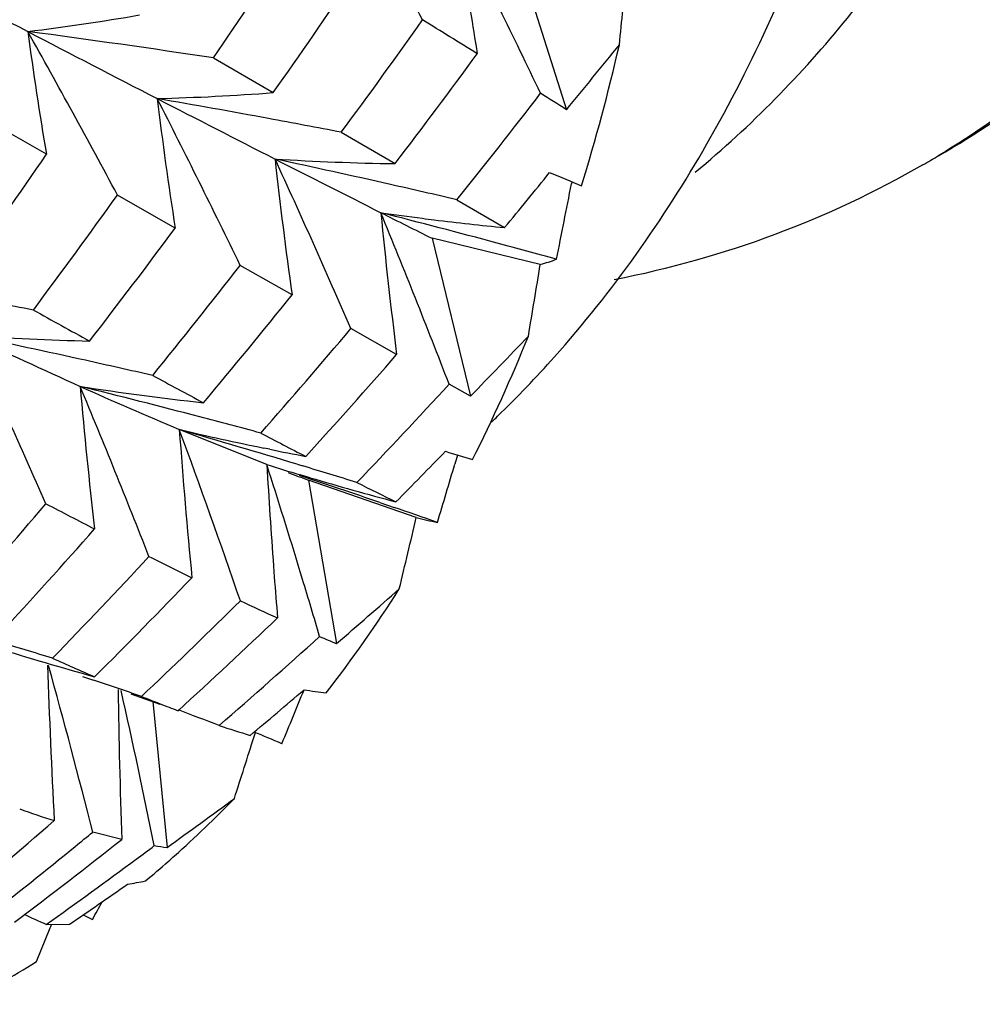
# Model space of a CAD drawing. Units: inches. Extents: x 0.4 to 16.6, y 0.6 to 10.4.
# Drawn here: x 15.8 to 15.9, y 8.9 to 9 of the extents above; entities that cross this region are included whole.
import ezdxf

# ---------------------------------------------------------------- set-up
doc = ezdxf.new("R2010")
doc.units = ezdxf.units.IN
doc.header["$LTSCALE"] = 0.935
doc.header["$MEASUREMENT"] = 0
doc.layers.get('0').update_dxf_attribs({"linetype": 'CONTINUOUS'})
doc.layers.add('AXIS', color=7, linetype='CONTINUOUS')

msp = doc.modelspace()

# ---------------------------------------------------------------- linework, layer by layer
at = {"color": 7, "linetype": 'CONTINUOUS'}
for p, q in [((15.8670314514, 9.0538471558), (15.8736834253, 9.0327829388)), ((15.8241386182, 9.0400544821), (15.8325345205, 9.0351758722)), ((15.8007013049, 9.0265230237), (15.7918329537, 9.0316208313)), ((15.8420812182, 9.029619879), (15.8496369985, 9.0252149622)), ((15.8744388692, 9.0226651138), (15.8743822729, 9.0223703271)), ((15.8187688029, 9.0161605301), (15.8106704796, 9.0208013082)), ((15.8583190423, 9.020143356), (15.8649965931, 9.0162336932)), ((15.8700153815, 9.0110758598), (15.8548138927, 9.0147347594)), ((15.8548138927, 9.0147347594), (15.8602035094, 8.992567773)), ((15.8351756795, 9.006781609), (15.8278980597, 9.0109376062)), ((15.8498538113, 8.9984276541), (15.8434365546, 9.0020744298)), ((15.8602035094, 8.992567773), (15.8572152875, 8.9942568659)), ((15.8316362855, 8.9829709069), (15.8193484535, 8.9879070441)), ((15.8320679376, 8.9851251048), (15.8312090675, 8.9853011866)), ((15.8583732795, 8.9842887956), (15.8580160485, 8.9830620761)), ((15.8358890693, 8.9830311263), (15.8366749402, 8.9827937096)), ((15.8376980806, 8.981143025), (15.8363105598, 8.9815542806)), ((15.8526097828, 8.9755480519), (15.8374823087, 8.9808112567)), ((15.8374823087, 8.9808112567), (15.8414133291, 8.9578607278)), ((15.847499189, 8.9776604123), (15.8494811248, 8.9769809697)), ((15.8325667166, 8.9687076162), (15.8326762444, 8.9672394201)), ((15.8366479068, 8.9668783854), (15.8363233411, 8.9679481408)), ((15.8057702388, 8.9532500151), (15.8072979136, 8.9527374132)), ((15.8125231668, 8.9508185183), (15.816632628, 8.9493526488)), ((15.8148536018, 8.9512107167), (15.8140487589, 8.9504474946)), ((15.815622762, 8.949712874), (15.8176343895, 8.9292556504)), ((15.829847035, 8.9448028716), (15.8300252044, 8.9453656054)), ((15.811282195, 8.9303807333), (15.8071955749, 8.9314039329)), ((15.8058638899, 8.9198008608), (15.8071650769, 8.9191620841)), ((15.7992832914, 8.9132269404), (15.8012413319, 8.9179796232)), ((15.8006681684, 8.9184373652), (15.8039559972, 8.9184865374)), ((15.8012413319, 8.9179796232), (15.8013198394, 8.9181709463)), ((15.8013198394, 8.9181709463), (15.8014269324, 8.9184320288))]:
    msp.add_line(p, q, dxfattribs=at)
for centre, radius, start, end in [((14.7263280128, 8.4485975505), 1.2753984198, 27.8988873322, 29.0809007959), ((14.7764456234, 8.5133049063), 1.2116996339, 25.5066773815, 26.7513690219), ((14.9890878677, 9.6099348257), 1.0109764398, 325.6884198695, 326.8105980996), ((19.1258177187, 15.4406378585), 7.2106823451, 242.339383356, 242.5160365826), ((16.4508168735, 9.1382964812), 0.5976857002, 188.22839331, 189.4040604949), ((13.927281591, 9.2437304948), 1.9642285178, 354.1020231532, 354.3953719966), ((15.0469276027, 9.5895279277), 0.9615011341, 324.7918517466, 325.9629965923), ((15.7599335547, 9.354702625), 0.3132815493, 276.9949282285, 279.8925370479), ((15.0762575013, 9.5964116367), 0.9527533059, 323.4945849304, 324.6643826135), ((14.8924267066, 7.4800050239), 1.8368516216, 58.1707293307, 58.4519227576), ((14.61292602, 8.378967517), 1.3588754196, 28.1854649874, 29.2891484784), ((15.5865717653, 7.4601288), 1.5976868186, 81.4487356301, 82.3924243044), ((16.273458536, 9.1071112249), 0.4795767485, 187.5917178272, 189.6738951012), ((18.374621058, 13.9955742194), 5.5820310486, 242.5111024145, 242.7210557289), ((15.1288026717, 9.5759952754), 0.9071720234, 322.6170162754, 323.8330816302), ((15.6016389192, 9.1061677647), 0.2867696775, 342.9524611254, 347.0477378578), ((15.8071840766, 9.371936638), 0.3377135745, 271.5379582525, 274.3049527067), ((14.6519071384, 8.440234781), 1.3071558291, 25.8870794532, 27.0331426882), ((15.5597549581, 7.5596058342), 1.4968779124, 79.5260560062, 80.1335611476), ((16.3619865577, 9.1007302104), 0.5497613664, 186.9355786807, 188.8489347231), ((17.7318998071, 12.7481101076), 4.1787288777, 242.7142003873, 242.9690634164), ((15.1569560104, 9.5828245411), 0.8991775234, 321.2610400967, 322.4712851317), ((15.1721640966, 7.9274800015), 1.3091309911, 57.5973114762, 57.785613269), ((15.5465240247, 7.4877860888), 1.5699062045, 79.148495654, 79.5277172571), ((14.9470976493, 9.6105326996), 1.0342661661, 324.5087487605, 325.6212523016), ((14.7074967929, 8.5077380226), 1.2388412431, 23.5176330811, 24.722976557), ((15.530922233, 7.6183186598), 1.4395469701, 77.2355010738, 77.8955830933), ((16.456015609, 9.094216656), 0.6269665904, 186.2592368121, 188.0164418355), ((15.8552567141, 9.3922733381), 0.3671013927, 266.4907426035, 269.1228620524), ((17.1962620819, 11.6971009663), 2.9990985972, 242.9589688135, 243.2770006071), ((15.8553248956, 9.1435408606), 0.1368167214, 299.9829458609, 301.0552757015), ((15.2051006123, 9.5622549811), 0.8565056639, 320.3944407576, 321.0629059239), ((15.5144357737, 7.545263441), 1.5144393239, 76.8753866796, 77.2378508713), ((15.0393823733, 9.1828294556), 0.8502775807, 348.3961606459, 349.1222664054), ((14.9821375085, 9.6147577472), 1.0194366757, 323.2405260233, 324.3641220901), ((14.7785919321, 8.5789899184), 1.1558005799, 21.0565647559, 22.3411372397), ((15.5026667155, 7.6672193105), 1.3944575068, 74.9835325381, 75.6771715468), ((15.9055229844, 9.4234928774), 0.4092742257, 261.8687420791, 262.6910598846), ((16.5571953962, 9.0873600187), 0.7129102911, 185.5563081503, 187.166060091), ((16.8642366909, 11.0375619009), 2.2606998982, 243.2765481525, 243.4800768541), ((15.9049387404, 9.418997789), 0.4047413345, 262.6921406297, 262.931396776), ((15.903985571, 9.411013653), 0.3967005887, 262.9261128654, 264.3596856355), ((15.0345073811, 9.5984949236), 0.9768210295, 322.2387336586, 323.40515819), ((15.4831268531, 7.5940817594), 1.4701602278, 74.6507301198, 74.9865369752), ((15.8648219561, 9.0311962291), 0.0207798203, 284.473156121, 291.0384302768), ((15.0646432916, 9.6051985029), 0.9673178662, 320.9269329966, 322.0961080184), ((13.923456288, 9.3295013392), 1.9724317708, 350.41318115, 350.7096261064), ((15.5073323503, 7.4588653578), 1.5730539136, 79.3197113748, 79.7008595945), ((15.114012029, 9.5875680254), 0.9259534937, 319.9422375611, 321.1539004551), ((16.7672315179, 10.7503475649), 1.9962790908, 240.981882597, 241.2404496033), ((15.1414734164, 9.5955561551), 0.9192240236, 318.5790592281, 319.7868182749), ((14.591024892, 8.4437336017), 1.3221372709, 23.8099409807, 24.9341585327), ((15.4954116088, 7.5961357726), 1.4355170203, 77.4981343869, 78.1608400028), ((16.1518044815, 9.7648488606), 0.8451283854, 244.6472931706, 245.804529775), ((15.816258996, 9.3778537345), 0.3776570687, 266.0022101949, 268.5575018458), ((15.6553944219, 9.0869081413), 0.2296198895, 333.2829853703, 338.0316905561), ((15.1868067856, 9.5778462533), 0.8805437361, 317.6033202134, 318.850681633), ((15.4805959177, 7.5290580145), 1.5042114695, 77.1311719921, 77.5002682318), ((16.5023188123, 10.2649169859), 1.4432655471, 241.5885705087, 241.909430768), ((15.868997912, 9.4058206262), 0.4167348843, 261.2256617463, 263.626042039), ((14.6521784, 8.5131933587), 1.2494493123, 21.4491526608, 22.6304014221), ((15.473296193, 7.6574417763), 1.3771710382, 75.3234033976, 76.0444249211), ((16.473329056, 9.0516413181), 0.6703870857, 184.935689226, 186.6548819626), ((16.0486856206, 9.5341153084), 0.5924010501, 245.7555682846, 247.2238634155), ((15.2127979604, 9.5863390175), 0.8751199722, 316.1856225348, 317.4236128411), ((15.4556331511, 7.5897133855), 1.4471647014, 74.9760461703, 75.326298994), ((15.4525028805, 7.7129604212), 1.32667425, 73.2029257196, 73.9476704596), ((15.925021425, 9.4405849073), 0.4648483889, 256.8601997049, 258.3570129812), ((16.569247014, 9.0416503654), 0.7518219175, 184.0992340877, 185.689976478), ((14.726470707, 8.5848927821), 1.1648185542, 18.9868048777, 20.2421721027), ((16.3023711356, 9.8874632824), 1.0161208238, 242.3468533723, 242.7479386724), ((15.922768921, 9.4296682164), 0.4537017153, 258.4681139453, 259.1138147377), ((15.2541699927, 9.5689736131), 0.8392003118, 315.2102508701, 315.8892136568), ((14.8072627847, 8.6551270571), 1.0755569064, 16.9085926434, 17.7469207445), ((15.9844525848, 9.478780889), 0.5188259435, 252.869893276, 253.4092776453), ((16.666087831, 9.0302423313), 0.8357894288, 183.2423229146, 184.2222028101), ((15.4312100492, 7.6421868626), 1.4005814849, 72.8471228147, 73.1721232773), ((15.1211959926, 9.1982891232), 0.7676108888, 343.0787664262, 343.7167795556), ((15.9246590829, 9.2254230413), 0.25968195, 249.7127652687, 250.384528237), ((15.4273344366, 7.749056719), 1.2984627274, 71.1200514842, 71.6461586885), ((15.9800693073, 9.4637851472), 0.5032027269, 253.5648362227, 254.9902045293), ((16.1488605621, 9.5864054922), 0.6781805563, 243.3124430555, 243.8289863883), ((15.0590187377, 9.6098417066), 0.9746117717, 318.3754515697, 319.5466617974), ((16.238223349, 9.8139732458), 0.9440313811, 242.3847421248, 242.8511900246), ((15.4063733132, 7.6877663141), 1.3632384093, 70.7609730773, 71.0319660979), ((13.946662334, 9.4247239197), 1.9581610346, 346.4382914243, 346.7390400013), ((15.8632600567, 9.0153332267), 0.0411860228, 255.0136141931, 259.2441905003), ((15.103084514, 9.5969674151), 0.9403683412, 317.3003008966, 318.5073687756), ((15.1310442845, 9.6049639259), 0.9332703874, 315.9279669887, 317.1350981004), ((16.1030615074, 9.546540755), 0.6443796808, 243.4556012558, 244.0539359974), ((15.1728422439, 9.5909064783), 0.8996653018, 314.8610666764, 316.1029665307), ((16.7066116814, 9.0331956257), 0.8764207717, 184.3159502092, 184.6946407807), ((14.8221411508, 8.6596484995), 1.0600066795, 16.3960548861, 16.8482389267), ((15.6906871054, 9.0668006269), 0.188955836, 322.1940372927, 327.5988651195), ((15.1984540962, 9.6004400518), 0.8952357678, 313.5141070596, 314.6781603182), ((15.9997874446, 9.3301661841), 0.4046171722, 244.8634849512, 245.6766289227), ((15.2371239505, 9.5864099995), 0.8635863134, 312.3758947228, 313.6422786709), ((15.3981768749, 7.6261841706), 1.3894766914, 73.1229935014, 73.4555362778), ((15.2609552436, 9.597234619), 0.8612214103, 310.9099906485, 312.1627936135), ((15.9412429209, 9.197627637), 0.2597193064, 246.8269690122, 247.3950589787), ((15.948247692, 9.4564763272), 0.5225922398, 252.7839915008, 254.3709645732), ((15.9548539224, 9.2937865004), 0.3711073179, 245.6032865963, 246.5979458664), ((16.6775898926, 8.9812906859), 0.8771172915, 181.7286777308, 183.1551629979), ((14.780120061, 8.6716500608), 1.0594131325, 14.1928596921, 15.5012933891), ((15.3806200937, 7.6837644907), 1.33878536, 71.1102786937, 71.4153626944), ((16.7838184189, 8.9651789509), 0.9731585806, 180.8097473559, 182.0492201115), ((14.8801295604, 8.7407252549), 0.9545587815, 11.4063461776, 12.7432072525), ((15.2961844678, 9.5840772388), 0.8322490657, 309.8330749257, 310.5148730131), ((15.1956364781, 9.2106889202), 0.6916669687, 337.6480021623, 337.9807076098), ((15.907541328, 9.1819468447), 0.2496653953, 248.0083493762, 248.652030346), ((15.8981914961, 9.1580847379), 0.2240369156, 248.6575952521, 249.3475163031), ((15.3629680532, 7.7355736207), 1.2959417542, 69.1158140517, 69.3868937228), ((15.1976437735, 9.2098634502), 0.6894965688, 337.3028153, 337.6480090226), ((15.8704962937, 9.0806845824), 0.1418228816, 251.2656682525, 253.1068034333), ((15.3442374914, 7.7817521334), 1.2609534768, 67.1572552496, 67.349714663), ((13.9889099635, 9.5280018157), 1.931105981, 342.1516811884, 342.4220788841), ((15.7077927405, 9.0521869113), 0.166430995, 311.7752734362, 315.7828923235), ((15.8518186616, 9.0883266238), 0.1631675655, 250.3485796391, 252.1494978631), ((15.2233647329, 9.6018712693), 0.8842849741, 309.5948625394, 310.8537254048), ((15.2799917304, 9.60410251), 0.8580038404, 306.9885951391, 308.2589697228), ((15.2492230831, 9.6110182504), 0.8793229908, 309.1797565884, 309.3864555942), ((15.2464270494, 9.61446587), 0.883761884, 308.1378951314, 309.1790656545), ((15.3048082535, 9.6139738244), 0.8541936444, 306.5343359712, 306.7451271857), ((15.8238266534, 8.9806681606), 0.0517840742, 261.1223925401, 263.1322205435), ((15.3012947638, 9.6187400784), 0.8601149268, 305.4919918305, 306.5333845782), ((15.7093967297, 9.0504137824), 0.164040066, 311.3556251153, 311.7700624407), ((15.7100798409, 9.0496331606), 0.1630027608, 309.882218512, 311.3566872768), ((15.3317440447, 9.6100932756), 0.837438958, 304.3242935412, 305.0000555459), ((15.2635014878, 9.2200079318), 0.6213520115, 331.0412767133, 331.300323833), ((15.3079281171, 7.8291811614), 1.1955215747, 65.6597269326, 65.8213812207)]:
    msp.add_arc(centre, radius, start, end, dxfattribs=at)
for major_axis, ratio, start_param, end_param in [((0.425491741, 0.5442749468), 0.617170311, -1.6127803965, -1.595760698), ((0.4097262667, -0.3076585382), 0.1630545233, -0.5793800012, -0.5623603028), ((0.4645362049, 0.509258709), 0.6451434184, -1.6221309345, -1.605111236), ((0.3687450509, -0.3312691083), 0.217223618, -0.4497841027, -0.4327644043), ((0.5053132498, 0.466177332), 0.6674160292, -1.6208052473, -1.6037855488), ((-0.3238114301, 0.3577142525), 0.2612572201, -3.4459430157, -3.4289233173), ((0.5462659449, 0.4149686569), 0.682525777, -1.6098067353, -1.5927870368), ((-0.2751453714, 0.3864655872), 0.2889363288, -3.2864004812, -3.2693807828), ((0.5849812348, 0.3569311881), 0.6891931577, 4.6908623494, 4.7078820478)]:
    msp.add_ellipse((15.5559277192, 9.3179965694), major_axis=major_axis, ratio=ratio, start_param=start_param, end_param=end_param, dxfattribs=at)
for points, knots in [([(15.9259232632, 9.0263185147), (15.9311294007, 9.0293220997), (15.9412146784, 9.0360670489), (15.9598203131, 9.0523921383), (15.9797580281, 9.0781898783), (15.9970849978, 9.1156577162), (16.0079536634, 9.1591305303), (16.0122172251, 9.2076746798), (16.0098329008, 9.2602905642), (16.0008523395, 9.3158809929), (15.9854523704, 9.3732724988), (15.9639391701, 9.4312415878), (15.9367480117, 9.4885446191), (15.9044360905, 9.5439472342), (15.8676701747, 9.5962541631), (15.8272126783, 9.6443365114), (15.7838972023, 9.6871595483), (15.738628006, 9.7237948408), (15.7067214417, 9.7442295415), (15.6906671906, 9.753088147)], [0, 0, 0, 0, 0.0207704744, 0.0417816786, 0.0853354885, 0.1322475724, 0.1834721445, 0.2394253516, 0.3000720454, 0.3650272557, 0.4336458462, 0.5050953209, 0.5784143538, 0.6525626778, 0.7264706569, 0.7990888176, 0.8694332644, 0.9366352166, 1, 1, 1, 1]), ([(15.6894504761, 9.7512429895), (15.7054070436, 9.7423805739), (15.7371134565, 9.721977413), (15.7821032524, 9.6854694531), (15.8251527547, 9.6428531317), (15.86537356, 9.5950413799), (15.9019462596, 9.543051586), (15.9341210454, 9.4879930612), (15.9612415313, 9.4310400792), (15.9827582173, 9.3734055226), (15.9982405526, 9.3163119822), (16.0073840329, 9.2609632211), (16.010010802, 9.2085150513), (16.0060659377, 9.1600497406), (15.9955883954, 9.1165541939), (15.9787201461, 9.0789495715), (15.9592115261, 9.052911561), (15.9409450531, 9.0363198475), (15.9310276472, 9.0294195109), (15.9259038236, 9.0263340768)], [0, 0, 0, 0, 0.0633460914, 0.130490449, 0.2007467583, 0.2732563171, 0.3470476958, 0.4210853144, 0.4943134807, 0.5657048622, 0.6343083708, 0.6992979368, 0.7600295622, 0.8161116927, 0.8674920101, 0.9145559924, 0.9582138312, 0.9792423801, 1, 1, 1, 1]), ([(15.8917718171, 9.0240272202), (15.8995839212, 9.0304707201), (15.9142204107, 9.0453996181), (15.9318871911, 9.072336571), (15.9454069776, 9.103735237), (15.951322432, 9.1264948384), (15.9536174018, 9.1383991286)], [0, 0, 0, 0, 0.2292950587, 0.4695962121, 0.7254891724, 1, 1, 1, 1]), ([(15.9236979855, 9.0250337477), (15.9170645545, 9.0212065721), (15.9029957986, 9.0146017484), (15.8880356503, 9.0104164048), (15.8803834992, 9.008897821)], [0, 0, 0, 0, 0.4953727702, 1, 1, 1, 1])]:
    msp.add_open_spline(points, degree=3, knots=knots, dxfattribs=at)
at = {"layer": 'AXIS', "color": 7, "linetype": 'CONTINUOUS'}
for centre, radius, start, end in [((15.7530732291, 9.1040822911), 0.1593030331, 314.1457939034, 318.2874173524), ((15.7549557493, 9.1021674125), 0.1566178249, 313.7029245516, 314.1395189396)]:
    msp.add_arc(centre, radius, start, end, dxfattribs=at)
msp.add_open_spline([(15.8719916807, 8.9980829598), (15.880151786, 9.0072308175), (15.894927546, 9.028126827), (15.9111102424, 9.0644193826), (15.9217593063, 9.1058175328), (15.9267416599, 9.1515616956), (15.9260165189, 9.2008555507), (15.9196150782, 9.2528302159), (15.907660834, 9.306562952), (15.8903716236, 9.3610913639), (15.8680602614, 9.4154334832), (15.8411302689, 9.468607348), (15.8100691782, 9.5196504805), (15.7754391468, 9.5676388924), (15.7378670797, 9.6117040349), (15.6980277152, 9.6510519603), (15.6566440705, 9.6849683619), (15.6276008917, 9.7041539599), (15.6129971234, 9.7125852587)], degree=3, knots=[0, 0, 0, 0, 0.0440424348, 0.0911584164, 0.1420408961, 0.1969965962, 0.2560030169, 0.3187741894, 0.3848200416, 0.4534966228, 0.5240487809, 0.5956476467, 0.6674249815, 0.7385059271, 0.8080416251, 0.87524249, 0.9394148582, 1, 1, 1, 1], dxfattribs=at)

doc.saveas('drawing.dxf')
